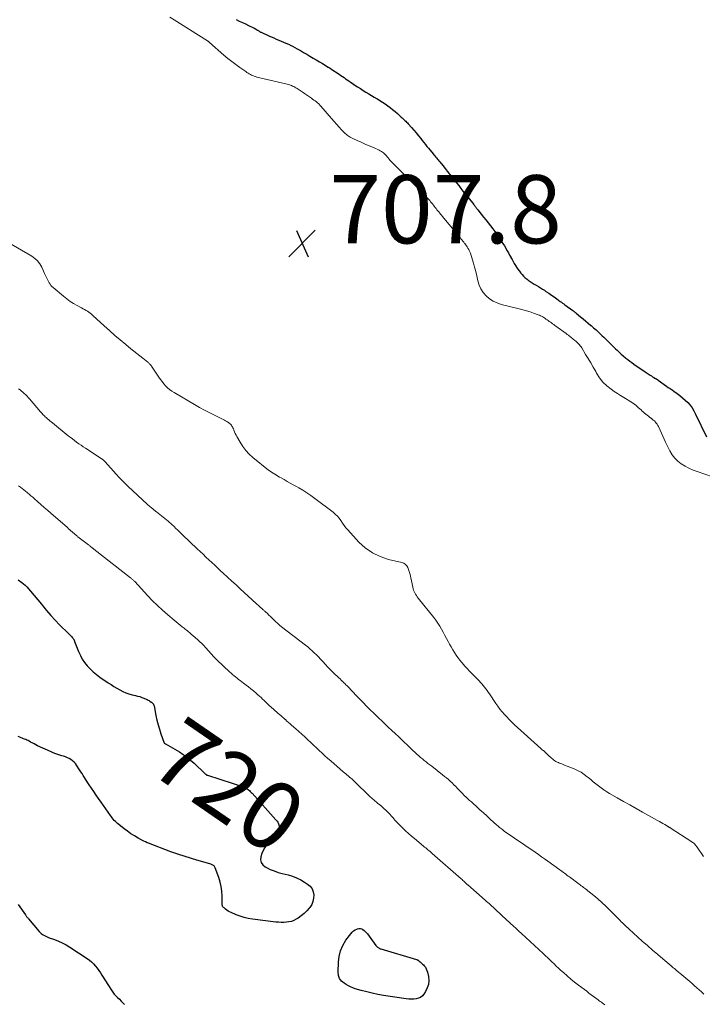
# Model space of a CAD drawing. Units: feet. Extents: x 2005000 to 2010033, y 550000 to 555000.
# Drawn here: x 2005866 to 2006066, y 552145 to 552433 of the extents above; entities that cross this region are included whole.
import ezdxf
from ezdxf.enums import TextEntityAlignment as Align

# ---------------------------------------------------------------- set-up
doc = ezdxf.new("R2010")
doc.units = ezdxf.units.FT
doc.header["$LTSCALE"] = 100
doc.header["$MEASUREMENT"] = 0
for name, color, linetype, lineweight in [('CONTOUR INDEX', 32, 'Continuous', 25), ('CONTOUR INDEX LABEL', 7, 'Continuous', 15), ('CONTOUR INTERMEDIATE', 40, 'Continuous', 15), ('SPOT ELEVATION', 7, 'Continuous', 15)]:
    doc.layers.add(name, color=color, linetype=linetype, lineweight=lineweight)
doc.styles.add('slant', font='romans.shx', dxfattribs={"oblique": 14.999978})

# ---------------------------------------------------------------- blocks, each defined once
blk = doc.blocks.new('SPOT')
at = {"layer": 'SPOT ELEVATION', "lineweight": 25}
for p, q in [((-3.95, -3.95), (3.86, 3.85)), ((-1.67, 3.81), (1.74, -3.97))]:
    blk.add_line(p, q, dxfattribs=at)

msp = doc.modelspace()

# ---------------------------------------------------------------- linework, layer by layer
at = {"layer": 'CONTOUR INDEX', "flags": 128}
for points, elevation in [([(2005929.61, 552433.32), (2005930.53, 552432.9), (2005931.45, 552432.48), (2005932.36, 552432.05), (2005933.27, 552431.62), (2005934.55, 552431), (2005934.82, 552430.86), (2005935.08, 552430.72), (2005935.33, 552430.57), (2005935.58, 552430.42), (2005935.81, 552430.27), (2005935.94, 552430.18), (2005936.08, 552430.1), (2005936.22, 552430.01), (2005936.36, 552429.92), (2005936.5, 552429.83), (2005936.64, 552429.75), (2005936.79, 552429.68), (2005936.93, 552429.61), (2005939.17, 552428.59), (2005939.91, 552428.26), (2005940.64, 552427.93), (2005941.38, 552427.61), (2005942.13, 552427.3), (2005944.23, 552426.41), (2005944.48, 552426.31), (2005944.72, 552426.2), (2005944.97, 552426.09), (2005945.21, 552425.99), (2005945.45, 552425.87), (2005945.69, 552425.76), (2005945.92, 552425.63), (2005946.16, 552425.51), (2005947.55, 552424.74), (2005948.47, 552424.23), (2005949.39, 552423.7), (2005950.31, 552423.17), (2005951.22, 552422.64), (2005951.25, 552422.62), (2005952.17, 552422.06), (2005953.1, 552421.51), (2005954.02, 552420.95), (2005954.94, 552420.4), (2005956.58, 552419.41), (2005956.68, 552419.35), (2005956.79, 552419.28), (2005956.89, 552419.22), (2005956.99, 552419.16), (2005957.09, 552419.1), (2005957.19, 552419.04), (2005957.29, 552418.97), (2005957.39, 552418.91), (2005959.85, 552417.28), (2005960.32, 552416.96), (2005960.79, 552416.64), (2005961.26, 552416.31), (2005961.72, 552415.98), (2005962.19, 552415.65), (2005962.65, 552415.32), (2005963.12, 552415), (2005963.6, 552414.68), (2005964.43, 552414.13), (2005965.23, 552413.6), (2005966.04, 552413.09), (2005966.85, 552412.58), (2005967.66, 552412.09), (2005968.48, 552411.59), (2005969.31, 552411.1), (2005970.13, 552410.61), (2005970.95, 552410.12), (2005971.03, 552410.08), (2005971.8, 552409.6), (2005972.57, 552409.11), (2005973.32, 552408.6), (2005974.07, 552408.08), (2005974.79, 552407.53), (2005975.51, 552406.97), (2005976.21, 552406.39), (2005976.89, 552405.79), (2005978.06, 552404.72), (2005978.32, 552404.48), (2005978.58, 552404.24), (2005978.84, 552404), (2005979.09, 552403.76), (2005979.35, 552403.51), (2005979.59, 552403.26), (2005979.84, 552403.01), (2005980.08, 552402.75), (2005981.03, 552401.69), (2005981.73, 552400.89), (2005982.43, 552400.09), (2005983.1, 552399.27), (2005983.77, 552398.44), (2005984.2, 552397.88), (2005984.66, 552397.31), (2005985.11, 552396.73), (2005985.57, 552396.16), (2005986.04, 552395.59), (2005987.37, 552393.96), (2005987.62, 552393.66), (2005987.86, 552393.36), (2005988.11, 552393.06), (2005988.36, 552392.77), (2005988.61, 552392.47), (2005988.86, 552392.17), (2005989.1, 552391.87), (2005989.35, 552391.57), (2005990.21, 552390.52), (2005990.88, 552389.69), (2005991.55, 552388.86), (2005992.22, 552388.03), (2005992.88, 552387.19), (2005992.89, 552387.18), (2005993.56, 552386.33), (2005994.23, 552385.48), (2005994.89, 552384.64), (2005995.56, 552383.79), (2005996.14, 552383.05), (2005996.52, 552382.57), (2005996.89, 552382.1), (2005997.27, 552381.62), (2005997.64, 552381.14), (2005999.28, 552379.08), (2005999.43, 552378.89), (2005999.58, 552378.7), (2005999.73, 552378.51), (2005999.88, 552378.33), (2006000.02, 552378.14), (2006000.17, 552377.95), (2006000.32, 552377.76), (2006000.47, 552377.57), (2006001.51, 552376.26), (2006002.18, 552375.41), (2006002.85, 552374.57), (2006003.51, 552373.72), (2006004.18, 552372.88), (2006004.22, 552372.83), (2006004.86, 552372), (2006005.49, 552371.16), (2006006.1, 552370.31), (2006006.71, 552369.45), (2006006.99, 552369.04), (2006007.44, 552368.37), (2006007.87, 552367.7), (2006008.28, 552367.01), (2006008.68, 552366.31), (2006008.76, 552366.16), (2006009.1, 552365.53), (2006009.45, 552364.9), (2006009.79, 552364.27), (2006010.14, 552363.64), (2006010.2, 552363.52), (2006010.52, 552362.95), (2006010.84, 552362.38), (2006011.18, 552361.82), (2006011.52, 552361.26), (2006011.87, 552360.71), (2006012.24, 552360.17), (2006012.62, 552359.64), (2006013.02, 552359.12), (2006013.04, 552359.09), (2006013.48, 552358.57), (2006013.94, 552358.09), (2006014.43, 552357.64), (2006014.96, 552357.22), (2006015.31, 552356.95), (2006015.88, 552356.54), (2006016.46, 552356.15), (2006017.05, 552355.77), (2006017.65, 552355.41), (2006018.26, 552355.06), (2006018.86, 552354.69), (2006019.45, 552354.32), (2006020.04, 552353.94), (2006020.49, 552353.64), (2006021.3, 552353.1), (2006022.11, 552352.55), (2006022.91, 552351.99), (2006023.7, 552351.42), (2006024.69, 552350.7), (2006025.03, 552350.45), (2006025.37, 552350.2), (2006025.72, 552349.95), (2006026.06, 552349.7), (2006028.38, 552348.02), (2006028.5, 552347.93), (2006028.62, 552347.84), (2006028.74, 552347.75), (2006028.86, 552347.65), (2006028.98, 552347.56), (2006029.1, 552347.47), (2006029.22, 552347.37), (2006029.34, 552347.27), (2006030.62, 552346.19), (2006031.38, 552345.55), (2006032.14, 552344.91), (2006032.9, 552344.27), (2006033.65, 552343.63), (2006033.7, 552343.59), (2006034.43, 552342.96), (2006035.16, 552342.33), (2006035.87, 552341.68), (2006036.58, 552341.03), (2006036.99, 552340.64), (2006037.48, 552340.17), (2006037.97, 552339.7), (2006038.46, 552339.21), (2006038.93, 552338.72), (2006039.41, 552338.23), (2006039.89, 552337.75), (2006040.38, 552337.27), (2006040.87, 552336.79), (2006041.33, 552336.35), (2006041.93, 552335.79), (2006042.53, 552335.25), (2006043.15, 552334.71), (2006043.78, 552334.19), (2006043.92, 552334.08), (2006044.49, 552333.63), (2006045.07, 552333.18), (2006045.65, 552332.75), (2006046.23, 552332.31), (2006046.69, 552331.98), (2006047.41, 552331.47), (2006048.12, 552330.97), (2006048.85, 552330.48), (2006049.58, 552330), (2006050.71, 552329.27), (2006051.06, 552329.05), (2006051.41, 552328.83), (2006051.77, 552328.62), (2006052.12, 552328.41), (2006052.65, 552328.1), (2006052.74, 552328.04), (2006052.83, 552327.99), (2006052.92, 552327.93), (2006053.01, 552327.87), (2006053.1, 552327.82), (2006053.19, 552327.76), (2006053.28, 552327.7), (2006053.37, 552327.63), (2006055.83, 552325.87), (2006056.37, 552325.49), (2006056.91, 552325.11), (2006057.45, 552324.73), (2006057.99, 552324.36), (2006058.94, 552323.7), (2006059.77, 552323.09), (2006060.57, 552322.44), (2006061.34, 552321.75), (2006062.07, 552321.03), (2006062.75, 552320.25), (2006063.37, 552319.44), (2006063.9, 552318.57), (2006064.39, 552317.67), (2006067.53, 552310.96)], 700), ([(2005865.72, 552269.07), (2005866.76, 552268.31), (2005867.72, 552267.44), (2005868.18, 552266.95), (2005869.31, 552265.72), (2005870.4, 552264.48), (2005871.46, 552263.2), (2005872.5, 552261.9), (2005872.79, 552261.53), (2005873.98, 552260.05), (2005875.21, 552258.61), (2005876.5, 552257.22), (2005877.83, 552255.87), (2005880.42, 552253.35), (2005880.66, 552253.11), (2005880.9, 552252.86), (2005881.14, 552252.6), (2005881.37, 552252.34), (2005881.61, 552252.06), (2005881.71, 552251.94), (2005881.81, 552251.81), (2005881.89, 552251.68), (2005881.98, 552251.54), (2005882.05, 552251.41), (2005882.12, 552251.26), (2005882.18, 552251.12), (2005882.24, 552250.98), (2005883.4, 552247.99), (2005883.91, 552246.87), (2005884.49, 552245.79), (2005885.17, 552244.78), (2005885.93, 552243.81), (2005886.78, 552242.91), (2005887.67, 552242.06), (2005888.62, 552241.29), (2005889.62, 552240.56), (2005892.09, 552238.89), (2005892.92, 552238.35), (2005893.75, 552237.81), (2005894.6, 552237.29), (2005895.45, 552236.77), (2005896.33, 552236.31), (2005897.22, 552235.91), (2005898.15, 552235.6), (2005899.11, 552235.34), (2005900.06, 552235.14), (2005900.7, 552234.98), (2005901.33, 552234.8), (2005901.96, 552234.59), (2005902.57, 552234.35), (2005903.18, 552234.1), (2005903.48, 552233.96), (2005903.78, 552233.81), (2005904.06, 552233.64), (2005904.34, 552233.46), (2005904.69, 552233.21), (2005904.78, 552233.14), (2005904.87, 552233.07), (2005904.96, 552233), (2005905.04, 552232.93), (2005905.12, 552232.85), (2005905.2, 552232.76), (2005905.27, 552232.67), (2005905.33, 552232.58), (2005905.34, 552232.56), (2005905.4, 552232.45), (2005905.45, 552232.34), (2005905.49, 552232.22), (2005905.52, 552232.1), (2005906.08, 552229.31), (2005906.38, 552227.94), (2005906.72, 552226.58), (2005907.11, 552225.24), (2005907.55, 552223.91), (2005908.41, 552221.41), (2005908.44, 552221.34), (2005908.48, 552221.27), (2005908.53, 552221.2), (2005908.59, 552221.15), (2005908.66, 552221.09), (2005908.72, 552221.04), (2005908.79, 552221), (2005908.86, 552220.95), (2005912.95, 552218.57), (2005914.1, 552217.84), (2005915.2, 552217.07), (2005916.25, 552216.21), (2005917.26, 552215.31), (2005920.43, 552212.25), (2005920.51, 552212.17), (2005920.59, 552212.1), (2005920.68, 552212.04), (2005920.77, 552211.97), (2005920.86, 552211.92), (2005920.95, 552211.86), (2005921.05, 552211.82), (2005921.16, 552211.78), (2005932.07, 552208.21), (2005932.17, 552208.18), (2005932.26, 552208.14), (2005932.36, 552208.1), (2005932.45, 552208.05), (2005932.54, 552208), (2005932.62, 552207.95), (2005932.71, 552207.89), (2005932.79, 552207.82), (2005933.21, 552207.48), (2005933.49, 552207.24), (2005933.77, 552206.99), (2005934.03, 552206.73), (2005934.29, 552206.46), (2005941.28, 552198.7), (2005941.47, 552198.48), (2005941.64, 552198.25), (2005941.79, 552198.01), (2005941.92, 552197.76), (2005942.04, 552197.5), (2005942.13, 552197.24), (2005942.2, 552196.96), (2005942.25, 552196.68), (2005942.27, 552196.42), (2005942.27, 552196.02), (2005942.2, 552195.64), (2005942.04, 552195.29), (2005941.82, 552194.96), (2005938.65, 552191.32), (2005938.05, 552190.53), (2005937.53, 552189.69), (2005937.13, 552188.79), (2005936.81, 552187.85), (2005936.77, 552186.97), (2005936.94, 552186.17), (2005937.41, 552185.51), (2005938.08, 552184.94), (2005938.5, 552184.71), (2005939.62, 552184.16), (2005940.77, 552183.68), (2005941.94, 552183.27), (2005943.14, 552182.93), (2005944.87, 552182.51), (2005946.13, 552182.13), (2005947.36, 552181.67), (2005948.54, 552181.09), (2005949.68, 552180.43), (2005950.58, 552179.84), (2005951.3, 552179.2), (2005951.87, 552178.47), (2005952.22, 552177.61), (2005952.4, 552176.66), (2005952.34, 552175.67), (2005952.15, 552174.72), (2005951.76, 552173.84), (2005951.23, 552173), (2005951.06, 552172.8), (2005950.33, 552171.97), (2005949.54, 552171.2), (2005948.68, 552170.52), (2005947.76, 552169.89), (2005947.17, 552169.53), (2005946.49, 552169.18), (2005945.8, 552168.91), (2005945.07, 552168.74), (2005944.33, 552168.63), (2005943.56, 552168.61), (2005942.8, 552168.61), (2005942.04, 552168.65), (2005941.27, 552168.72), (2005934.4, 552169.54), (2005933.16, 552169.74), (2005931.94, 552170.02), (2005930.75, 552170.41), (2005929.57, 552170.86), (2005928.11, 552171.51), (2005927.69, 552171.71), (2005927.28, 552171.94), (2005926.9, 552172.19), (2005926.52, 552172.47), (2005926.06, 552172.84), (2005925.93, 552172.95), (2005925.82, 552173.08), (2005925.72, 552173.21), (2005925.63, 552173.36), (2005925.56, 552173.52), (2005925.5, 552173.67), (2005925.47, 552173.84), (2005925.46, 552174.01), (2005925.47, 552176.41), (2005925.4, 552177.77), (2005925.24, 552179.12), (2005924.93, 552180.44), (2005924.54, 552181.74), (2005923.48, 552184.65), (2005923.39, 552184.84), (2005923.27, 552185.02), (2005923.13, 552185.17), (2005922.96, 552185.31), (2005922.78, 552185.43), (2005922.58, 552185.53), (2005922.38, 552185.61), (2005922.18, 552185.68), (2005917.76, 552186.96), (2005916.83, 552187.24), (2005915.91, 552187.51), (2005914.98, 552187.79), (2005914.06, 552188.08), (2005913.14, 552188.38), (2005912.23, 552188.68), (2005911.32, 552189.01), (2005910.42, 552189.34), (2005903.94, 552191.79), (2005903.47, 552191.98), (2005903.01, 552192.18), (2005902.55, 552192.4), (2005902.11, 552192.64), (2005900.85, 552193.34), (2005899.79, 552193.96), (2005898.76, 552194.61), (2005897.75, 552195.31), (2005896.77, 552196.04), (2005895.18, 552197.3), (2005894.84, 552197.59), (2005894.5, 552197.89), (2005894.18, 552198.2), (2005893.87, 552198.53), (2005893.58, 552198.88), (2005893.29, 552199.23), (2005893.01, 552199.58), (2005892.75, 552199.95), (2005889.99, 552203.9), (2005889.28, 552204.92), (2005888.58, 552205.93), (2005887.87, 552206.95), (2005887.17, 552207.97), (2005886.52, 552208.94), (2005886.15, 552209.48), (2005885.79, 552210.02), (2005885.44, 552210.57), (2005885.09, 552211.12), (2005884.75, 552211.68), (2005884.4, 552212.23), (2005884.05, 552212.78), (2005883.7, 552213.33), (2005882.81, 552214.71), (2005882.46, 552215.18), (2005882.07, 552215.61), (2005881.63, 552215.99), (2005881.15, 552216.34), (2005880.64, 552216.63), (2005880.11, 552216.89), (2005879.57, 552217.11), (2005879, 552217.3), (2005878.44, 552217.47), (2005877.59, 552217.74), (2005876.75, 552218.03), (2005875.93, 552218.36), (2005875.11, 552218.71), (2005871.39, 552220.42), (2005870.85, 552220.68), (2005870.32, 552220.94), (2005869.8, 552221.22), (2005869.28, 552221.5), (2005868.9, 552221.72), (2005868.57, 552221.9), (2005868.24, 552222.06), (2005867.9, 552222.2), (2005867.55, 552222.33), (2005867.21, 552222.46), (2005866.86, 552222.59), (2005866.52, 552222.74), (2005866.19, 552222.89), (2005865.68, 552223.13)], 720), ([(2005865.69, 552173.81), (2005867.8, 552170.81), (2005867.91, 552170.67), (2005868.01, 552170.52), (2005868.13, 552170.37), (2005868.24, 552170.23), (2005868.36, 552170.09), (2005868.47, 552169.95), (2005868.59, 552169.81), (2005868.71, 552169.67), (2005871.82, 552165.98), (2005872.13, 552165.65), (2005872.45, 552165.35), (2005872.81, 552165.09), (2005873.18, 552164.85), (2005873.58, 552164.64), (2005873.98, 552164.44), (2005874.4, 552164.27), (2005874.81, 552164.1), (2005876.32, 552163.55), (2005877.48, 552163.09), (2005878.61, 552162.57), (2005879.71, 552161.98), (2005880.78, 552161.34), (2005885.91, 552158.03), (2005886.58, 552157.55), (2005887.21, 552157.02), (2005887.79, 552156.44), (2005888.33, 552155.81), (2005888.83, 552155.15), (2005889.32, 552154.47), (2005889.79, 552153.79), (2005890.25, 552153.09), (2005893, 552148.77), (2005893.41, 552148.18), (2005893.84, 552147.61), (2005894.32, 552147.07), (2005894.83, 552146.56), (2005895.35, 552146.06), (2005895.87, 552145.55), (2005896.37, 552145.03), (2005896.87, 552144.5)], 720), ([(2005971.64, 552160.99), (2005971.86, 552160.9), (2005972.09, 552160.82), (2005982.5, 552157.75), (2005982.61, 552157.71), (2005982.72, 552157.67), (2005982.83, 552157.62), (2005982.93, 552157.56), (2005983.03, 552157.5), (2005983.13, 552157.43), (2005983.23, 552157.36), (2005983.32, 552157.28), (2005983.61, 552157.01), (2005983.84, 552156.79), (2005984.07, 552156.57), (2005984.3, 552156.35), (2005984.52, 552156.12), (2005984.8, 552155.83), (2005985.12, 552155.43), (2005985.39, 552155.01), (2005985.58, 552154.55), (2005985.72, 552154.06), (2005985.99, 552152.7), (2005986.08, 552151.55), (2005986, 552150.44), (2005985.67, 552149.38), (2005985.17, 552148.34), (2005984.68, 552147.57), (2005984.23, 552147.04), (2005983.71, 552146.61), (2005983.1, 552146.34), (2005982.42, 552146.16), (2005981.69, 552146.1), (2005980.96, 552146.09), (2005980.23, 552146.13), (2005979.5, 552146.21), (2005972.8, 552147.2), (2005971.16, 552147.48), (2005969.53, 552147.81), (2005967.92, 552148.2), (2005966.32, 552148.64), (2005964.52, 552149.17), (2005963.83, 552149.4), (2005963.16, 552149.67), (2005962.52, 552149.99), (2005961.89, 552150.35), (2005961.27, 552150.74), (2005960.52, 552151.41), (2005959.94, 552152.17), (2005959.63, 552153.08), (2005959.5, 552154.08), (2005959.59, 552156.9), (2005959.8, 552158.63), (2005960.21, 552160.29), (2005960.92, 552161.85), (2005961.82, 552163.35), (2005963.25, 552165.29), (2005963.62, 552165.72), (2005964.03, 552166.09), (2005964.5, 552166.39), (2005965, 552166.64), (2005965.22, 552166.73), (2005965.64, 552166.82), (2005966.05, 552166.83), (2005966.44, 552166.72), (2005966.81, 552166.52), (2005967.17, 552166.24), (2005967.5, 552165.93), (2005967.81, 552165.59), (2005968.09, 552165.24), (2005970.55, 552161.87), (2005970.7, 552161.69), (2005970.86, 552161.52), (2005971.04, 552161.36), (2005971.23, 552161.22), (2005971.43, 552161.1), (2005971.64, 552160.99)], 720)]:
    msp.add_lwpolyline(points, dxfattribs=dict(at, elevation=elevation))
at = {"layer": 'CONTOUR INTERMEDIATE', "flags": 128}
for points, elevation in [([(2005910.17, 552434.04), (2005911.39, 552433.28), (2005921.25, 552427.05), (2005921.33, 552427), (2005921.4, 552426.95), (2005921.48, 552426.89), (2005921.55, 552426.84), (2005921.62, 552426.78), (2005921.69, 552426.72), (2005921.76, 552426.66), (2005921.83, 552426.6), (2005926.04, 552422.9), (2005927.16, 552421.94), (2005928.3, 552421.02), (2005929.47, 552420.13), (2005930.66, 552419.28), (2005932.41, 552418.06), (2005932.75, 552417.84), (2005933.09, 552417.62), (2005933.44, 552417.42), (2005933.8, 552417.23), (2005934.16, 552417.05), (2005934.53, 552416.89), (2005934.91, 552416.74), (2005935.29, 552416.61), (2005935.31, 552416.6), (2005935.71, 552416.47), (2005936.11, 552416.36), (2005936.51, 552416.25), (2005936.92, 552416.15), (2005944.54, 552414.37), (2005944.88, 552414.29), (2005945.21, 552414.19), (2005945.54, 552414.07), (2005945.86, 552413.95), (2005946.18, 552413.81), (2005946.49, 552413.66), (2005946.8, 552413.5), (2005947.1, 552413.32), (2005947.14, 552413.3), (2005947.46, 552413.11), (2005947.77, 552412.92), (2005948.08, 552412.72), (2005948.39, 552412.52), (2005948.7, 552412.32), (2005949.01, 552412.12), (2005949.31, 552411.91), (2005949.61, 552411.7), (2005951.68, 552410.26), (2005952.05, 552410), (2005952.42, 552409.73), (2005952.78, 552409.46), (2005953.14, 552409.18), (2005953.49, 552408.89), (2005953.83, 552408.59), (2005954.15, 552408.27), (2005954.45, 552407.93), (2005957.58, 552404.34), (2005958.32, 552403.49), (2005959.06, 552402.65), (2005959.8, 552401.8), (2005960.54, 552400.96), (2005961.32, 552400.17), (2005962.16, 552399.46), (2005963.08, 552398.87), (2005964.06, 552398.34), (2005965.06, 552397.89), (2005966.25, 552397.35), (2005967.45, 552396.81), (2005968.65, 552396.29), (2005969.86, 552395.77), (2005971.54, 552395.05), (2005971.9, 552394.88), (2005972.24, 552394.68), (2005972.56, 552394.46), (2005972.87, 552394.22), (2005973.16, 552393.95), (2005973.44, 552393.67), (2005973.7, 552393.38), (2005973.95, 552393.08), (2005974.21, 552392.75), (2005974.47, 552392.44), (2005974.73, 552392.13), (2005975, 552391.83), (2005975.02, 552391.81), (2005975.3, 552391.5), (2005975.58, 552391.19), (2005975.87, 552390.89), (2005976.17, 552390.59), (2005984.73, 552382.07), (2005985.01, 552381.77), (2005985.3, 552381.48), (2005985.58, 552381.18), (2005985.85, 552380.87), (2005986.12, 552380.56), (2005986.39, 552380.25), (2005986.65, 552379.93), (2005986.9, 552379.61), (2005986.92, 552379.59), (2005987.18, 552379.26), (2005987.45, 552378.92), (2005987.71, 552378.59), (2005987.97, 552378.26), (2005988.23, 552377.92), (2005988.5, 552377.59), (2005988.76, 552377.26), (2005989.03, 552376.93), (2005989.31, 552376.59), (2005989.58, 552376.26), (2005989.85, 552375.93), (2005990.12, 552375.6), (2005994.45, 552370.38), (2005994.73, 552370.05), (2005995, 552369.72), (2005995.27, 552369.38), (2005995.55, 552369.05), (2005995.82, 552368.71), (2005996.09, 552368.37), (2005996.36, 552368.03), (2005996.63, 552367.69), (2005996.65, 552367.66), (2005996.9, 552367.33), (2005997.15, 552366.99), (2005997.38, 552366.65), (2005997.61, 552366.3), (2005997.82, 552365.94), (2005998, 552365.57), (2005998.16, 552365.19), (2005998.31, 552364.8), (2005998.83, 552363.15), (2005999.2, 552361.93), (2005999.55, 552360.7), (2005999.87, 552359.46), (2006000.16, 552358.21), (2006000.49, 552356.73), (2006000.88, 552355.5), (2006001.39, 552354.34), (2006002.1, 552353.3), (2006002.93, 552352.32), (2006003.92, 552351.49), (2006004.98, 552350.78), (2006006.13, 552350.25), (2006007.35, 552349.83), (2006012.65, 552348.5), (2006013.71, 552348.22), (2006014.76, 552347.92), (2006015.8, 552347.59), (2006016.84, 552347.25), (2006018.2, 552346.78), (2006018.54, 552346.65), (2006018.89, 552346.5), (2006019.22, 552346.33), (2006019.55, 552346.14), (2006019.86, 552345.94), (2006020.18, 552345.74), (2006020.49, 552345.53), (2006020.8, 552345.31), (2006020.83, 552345.29), (2006021.15, 552345.05), (2006021.47, 552344.82), (2006021.79, 552344.59), (2006022.11, 552344.36), (2006022.43, 552344.12), (2006022.76, 552343.89), (2006023.08, 552343.66), (2006023.4, 552343.43), (2006026.42, 552341.24), (2006026.74, 552341.01), (2006027.06, 552340.77), (2006027.37, 552340.53), (2006027.68, 552340.29), (2006027.99, 552340.04), (2006028.3, 552339.79), (2006028.6, 552339.54), (2006028.9, 552339.28), (2006028.94, 552339.25), (2006029.23, 552339), (2006029.51, 552338.75), (2006029.79, 552338.49), (2006030.06, 552338.22), (2006030.31, 552337.94), (2006030.55, 552337.65), (2006030.78, 552337.35), (2006030.98, 552337.03), (2006032.12, 552335.17), (2006032.88, 552333.91), (2006033.63, 552332.65), (2006034.36, 552331.37), (2006035.07, 552330.09), (2006035.31, 552329.65), (2006036.19, 552328.28), (2006037.19, 552327.02), (2006038.35, 552325.91), (2006039.63, 552324.91), (2006040.51, 552324.31), (2006041.44, 552323.69), (2006042.38, 552323.09), (2006043.33, 552322.51), (2006044.29, 552321.94), (2006044.55, 552321.78), (2006045.37, 552321.27), (2006046.16, 552320.73), (2006046.92, 552320.14), (2006047.65, 552319.52), (2006048.38, 552318.86), (2006048.73, 552318.54), (2006049.08, 552318.23), (2006049.43, 552317.91), (2006049.79, 552317.6), (2006049.81, 552317.58), (2006050.16, 552317.29), (2006050.51, 552317), (2006050.88, 552316.72), (2006051.25, 552316.46), (2006051.32, 552316.41), (2006051.65, 552316.16), (2006051.97, 552315.9), (2006052.28, 552315.63), (2006052.58, 552315.33), (2006052.85, 552315.02), (2006053.1, 552314.69), (2006053.31, 552314.34), (2006053.49, 552313.97), (2006053.94, 552312.95), (2006054.34, 552312.05), (2006054.74, 552311.17), (2006055.16, 552310.28), (2006055.59, 552309.41), (2006056.86, 552306.84), (2006057.51, 552305.74), (2006058.27, 552304.73), (2006059.17, 552303.85), (2006060.18, 552303.06), (2006061.29, 552302.39), (2006062.43, 552301.78), (2006063.61, 552301.25), (2006064.82, 552300.78), (2006069.28, 552299.25)], 704), ([(2005862.49, 552368.11), (2005869.66, 552363.97), (2005870.57, 552363.32), (2005871.37, 552362.59), (2005872.02, 552361.71), (2005872.57, 552360.75), (2005873.38, 552358.92), (2005873.66, 552358.31), (2005873.96, 552357.71), (2005874.26, 552357.11), (2005874.58, 552356.51), (2005874.78, 552356.13), (2005875.02, 552355.75), (2005875.29, 552355.39), (2005875.59, 552355.06), (2005875.92, 552354.75), (2005878.97, 552352.18), (2005879.93, 552351.42), (2005880.91, 552350.71), (2005881.94, 552350.06), (2005883, 552349.46), (2005884.28, 552348.77), (2005884.72, 552348.54), (2005885.15, 552348.29), (2005885.57, 552348.04), (2005886, 552347.78), (2005886.41, 552347.51), (2005886.81, 552347.22), (2005887.19, 552346.91), (2005887.56, 552346.58), (2005890.91, 552343.52), (2005892.46, 552342.12), (2005894.03, 552340.74), (2005895.63, 552339.39), (2005897.23, 552338.05), (2005898.73, 552336.83), (2005899.6, 552336.12), (2005900.48, 552335.41), (2005901.37, 552334.71), (2005902.25, 552334.01), (2005903.73, 552332.85), (2005903.87, 552332.73), (2005904.02, 552332.6), (2005904.16, 552332.47), (2005904.29, 552332.33), (2005904.42, 552332.19), (2005904.55, 552332.04), (2005904.66, 552331.89), (2005904.77, 552331.74), (2005906.94, 552328.46), (2005907.4, 552327.81), (2005907.88, 552327.16), (2005908.39, 552326.54), (2005908.92, 552325.93), (2005909.49, 552325.37), (2005910.09, 552324.84), (2005910.73, 552324.37), (2005911.4, 552323.94), (2005917.37, 552320.47), (2005918.86, 552319.62), (2005920.37, 552318.8), (2005921.9, 552318), (2005923.43, 552317.23), (2005925.81, 552316.07), (2005926.17, 552315.89), (2005926.52, 552315.7), (2005926.86, 552315.5), (2005927.2, 552315.3), (2005927.36, 552315.19), (2005927.6, 552315.02), (2005927.83, 552314.83), (2005928.03, 552314.61), (2005928.22, 552314.38), (2005928.39, 552314.13), (2005928.54, 552313.87), (2005928.67, 552313.61), (2005928.79, 552313.33), (2005928.95, 552312.93), (2005929.15, 552312.45), (2005929.36, 552311.97), (2005929.59, 552311.51), (2005929.83, 552311.05), (2005930.76, 552309.38), (2005931.55, 552308.15), (2005932.42, 552306.99), (2005933.42, 552305.94), (2005934.5, 552304.96), (2005939.14, 552301.25), (2005939.57, 552300.91), (2005940.01, 552300.6), (2005940.47, 552300.3), (2005940.93, 552300.01), (2005941.4, 552299.73), (2005941.87, 552299.46), (2005942.35, 552299.19), (2005942.82, 552298.92), (2005943.67, 552298.44), (2005944.58, 552297.93), (2005945.48, 552297.43), (2005946.38, 552296.92), (2005947.28, 552296.42), (2005947.96, 552296.04), (2005949.18, 552295.32), (2005950.38, 552294.57), (2005951.55, 552293.77), (2005952.7, 552292.94), (2005958.05, 552288.89), (2005958.7, 552288.34), (2005959.29, 552287.75), (2005959.82, 552287.1), (2005960.3, 552286.4), (2005960.76, 552285.69), (2005961.25, 552284.99), (2005961.78, 552284.33), (2005962.34, 552283.69), (2005965.59, 552280.14), (2005967.5, 552278.4), (2005969.57, 552276.93), (2005971.88, 552275.85), (2005974.33, 552275.04), (2005978.25, 552274.13), (2005978.8, 552273.9), (2005979.28, 552273.59), (2005979.64, 552273.15), (2005979.92, 552272.62), (2005980.32, 552271.46), (2005980.61, 552270.57), (2005980.87, 552269.67), (2005981.08, 552268.76), (2005981.27, 552267.84), (2005981.44, 552266.89), (2005981.54, 552266.45), (2005981.67, 552266.02), (2005981.83, 552265.61), (2005982.02, 552265.2), (2005982.24, 552264.8), (2005982.48, 552264.42), (2005982.74, 552264.05), (2005983.01, 552263.69), (2005987.55, 552258.05), (2005988.18, 552257.22), (2005988.78, 552256.37), (2005989.34, 552255.5), (2005989.86, 552254.6), (2005990.36, 552253.68), (2005990.85, 552252.77), (2005991.34, 552251.85), (2005991.83, 552250.93), (2005992.23, 552250.17), (2005992.68, 552249.36), (2005993.13, 552248.56), (2005993.62, 552247.78), (2005994.11, 552247), (2005994.64, 552246.25), (2005995.19, 552245.52), (2005995.77, 552244.81), (2005996.37, 552244.11), (2005996.61, 552243.86), (2005997.35, 552243.05), (2005998.1, 552242.26), (2005998.86, 552241.47), (2005999.63, 552240.69), (2006000.89, 552239.42), (2006001.31, 552238.98), (2006001.72, 552238.52), (2006002.1, 552238.05), (2006002.48, 552237.57), (2006002.84, 552237.08), (2006003.19, 552236.58), (2006003.54, 552236.08), (2006003.89, 552235.58), (2006005.78, 552232.81), (2006006.37, 552231.98), (2006006.98, 552231.16), (2006007.62, 552230.37), (2006008.28, 552229.59), (2006008.97, 552228.84), (2006009.67, 552228.1), (2006010.4, 552227.38), (2006011.14, 552226.68), (2006018.99, 552219.57), (2006019.11, 552219.46), (2006019.24, 552219.35), (2006019.37, 552219.25), (2006019.51, 552219.15), (2006019.67, 552219.04), (2006019.73, 552219), (2006019.78, 552218.96), (2006019.83, 552218.92), (2006019.89, 552218.87), (2006019.94, 552218.83), (2006019.99, 552218.79), (2006020.05, 552218.74), (2006020.09, 552218.7), (2006021.47, 552217.34), (2006021.77, 552217.06), (2006022.08, 552216.78), (2006022.39, 552216.52), (2006022.71, 552216.26), (2006023.05, 552216.02), (2006023.39, 552215.8), (2006023.76, 552215.62), (2006024.13, 552215.45), (2006024.23, 552215.41), (2006024.66, 552215.24), (2006025.1, 552215.07), (2006025.53, 552214.9), (2006025.96, 552214.73), (2006028.71, 552213.64), (2006029.75, 552213.17), (2006030.76, 552212.64), (2006031.7, 552212.01), (2006032.6, 552211.31), (2006032.86, 552211.1), (2006033.61, 552210.46), (2006034.37, 552209.84), (2006035.13, 552209.22), (2006035.9, 552208.61), (2006036.69, 552208.02), (2006037.49, 552207.45), (2006038.31, 552206.92), (2006039.15, 552206.41), (2006041.39, 552205.13), (2006043.24, 552204.08), (2006045.09, 552203.04), (2006046.95, 552202), (2006048.8, 552200.96), (2006053.22, 552198.52), (2006053.74, 552198.22), (2006054.27, 552197.92), (2006054.79, 552197.62), (2006055.31, 552197.31), (2006056.17, 552196.79), (2006056.26, 552196.73), (2006056.35, 552196.68), (2006056.44, 552196.63), (2006056.52, 552196.57), (2006056.61, 552196.52), (2006056.7, 552196.46), (2006056.79, 552196.4), (2006056.87, 552196.35), (2006063.27, 552192.22), (2006063.5, 552192.06), (2006063.72, 552191.89), (2006063.93, 552191.7), (2006064.13, 552191.5), (2006064.31, 552191.29), (2006064.49, 552191.07), (2006064.67, 552190.85), (2006064.83, 552190.62), (2006066.71, 552187.96)], 708), ([(2005865.8, 552325.08), (2005866.22, 552324.74), (2005866.65, 552324.4), (2005867.07, 552324.05), (2005867.48, 552323.7), (2005867.89, 552323.33), (2005868.28, 552322.95), (2005868.65, 552322.56), (2005869.01, 552322.15), (2005872.25, 552318.32), (2005872.33, 552318.23), (2005872.4, 552318.14), (2005872.47, 552318.05), (2005872.54, 552317.97), (2005872.62, 552317.88), (2005872.69, 552317.79), (2005872.77, 552317.71), (2005872.85, 552317.63), (2005873.14, 552317.33), (2005873.37, 552317.1), (2005873.61, 552316.87), (2005873.84, 552316.65), (2005874.09, 552316.44), (2005874.3, 552316.25), (2005874.65, 552315.95), (2005875, 552315.65), (2005875.36, 552315.35), (2005875.72, 552315.06), (2005880.36, 552311.32), (2005880.97, 552310.84), (2005881.58, 552310.36), (2005882.21, 552309.88), (2005882.83, 552309.42), (2005883.47, 552308.96), (2005884.11, 552308.52), (2005884.75, 552308.08), (2005885.4, 552307.64), (2005890.03, 552304.6), (2005890.17, 552304.51), (2005890.31, 552304.41), (2005890.44, 552304.31), (2005890.58, 552304.21), (2005890.71, 552304.11), (2005890.78, 552304.06), (2005890.85, 552304), (2005890.91, 552303.94), (2005890.97, 552303.88), (2005891.03, 552303.81), (2005891.09, 552303.75), (2005891.14, 552303.68), (2005891.2, 552303.62), (2005894.39, 552300.02), (2005895.25, 552299.08), (2005896.13, 552298.15), (2005897.03, 552297.26), (2005897.96, 552296.38), (2005903.52, 552291.24), (2005903.8, 552290.99), (2005904.08, 552290.74), (2005904.36, 552290.5), (2005904.65, 552290.26), (2005904.88, 552290.06), (2005905.06, 552289.92), (2005905.23, 552289.78), (2005905.4, 552289.64), (2005905.58, 552289.51), (2005905.75, 552289.37), (2005905.93, 552289.23), (2005906.1, 552289.09), (2005906.28, 552288.96), (2005909.64, 552286.28), (2005909.87, 552286.09), (2005910.1, 552285.9), (2005910.33, 552285.7), (2005910.55, 552285.5), (2005910.76, 552285.3), (2005910.98, 552285.09), (2005911.19, 552284.89), (2005911.4, 552284.68), (2005911.93, 552284.15), (2005912.41, 552283.67), (2005912.89, 552283.2), (2005913.37, 552282.73), (2005913.86, 552282.27), (2005918.19, 552278.16), (2005919.04, 552277.35), (2005919.9, 552276.54), (2005920.76, 552275.73), (2005921.62, 552274.93), (2005922.48, 552274.13), (2005923.34, 552273.32), (2005924.2, 552272.52), (2005925.06, 552271.72), (2005925.83, 552271.01), (2005927.07, 552269.85), (2005928.32, 552268.7), (2005929.57, 552267.54), (2005930.82, 552266.39), (2005935.46, 552262.11), (2005935.74, 552261.85), (2005936.03, 552261.59), (2005936.32, 552261.33), (2005936.61, 552261.08), (2005936.87, 552260.86), (2005937.03, 552260.71), (2005937.2, 552260.57), (2005937.37, 552260.42), (2005937.53, 552260.28), (2005937.7, 552260.13), (2005937.86, 552259.98), (2005938.02, 552259.83), (2005938.18, 552259.68), (2005938.77, 552259.14), (2005939.22, 552258.71), (2005939.67, 552258.29), (2005940.12, 552257.86), (2005940.57, 552257.43), (2005942.39, 552255.7), (2005942.45, 552255.64), (2005942.51, 552255.58), (2005942.57, 552255.53), (2005942.64, 552255.47), (2005942.7, 552255.42), (2005942.77, 552255.37), (2005942.84, 552255.31), (2005942.9, 552255.26), (2005949.93, 552249.94), (2005950.61, 552249.4), (2005951.27, 552248.85), (2005951.91, 552248.27), (2005952.54, 552247.67), (2005953.14, 552247.06), (2005953.75, 552246.44), (2005954.34, 552245.81), (2005954.92, 552245.17), (2005955.88, 552244.11), (2005956.34, 552243.61), (2005956.82, 552243.11), (2005957.3, 552242.62), (2005957.79, 552242.15), (2005958.15, 552241.81), (2005958.47, 552241.51), (2005958.79, 552241.2), (2005959.11, 552240.9), (2005959.44, 552240.6), (2005959.76, 552240.29), (2005960.08, 552239.99), (2005960.4, 552239.68), (2005960.72, 552239.38), (2005960.79, 552239.31), (2005961.13, 552238.97), (2005961.48, 552238.63), (2005961.82, 552238.28), (2005962.16, 552237.94), (2005963.91, 552236.12), (2005964.19, 552235.83), (2005964.47, 552235.54), (2005964.75, 552235.25), (2005965.03, 552234.96), (2005965.3, 552234.66), (2005965.58, 552234.37), (2005965.86, 552234.08), (2005966.15, 552233.79), (2005968.56, 552231.35), (2005969.16, 552230.75), (2005969.76, 552230.15), (2005970.37, 552229.56), (2005970.98, 552228.98), (2005971.59, 552228.39), (2005972.2, 552227.81), (2005972.82, 552227.23), (2005973.43, 552226.65), (2005974.24, 552225.89), (2005975.26, 552224.92), (2005976.27, 552223.96), (2005977.29, 552222.99), (2005978.3, 552222.02), (2005980.34, 552220.07), (2005980.88, 552219.55), (2005981.44, 552219.03), (2005981.99, 552218.51), (2005982.55, 552218), (2005982.63, 552217.93), (2005983.15, 552217.46), (2005983.68, 552217), (2005984.22, 552216.55), (2005984.76, 552216.11), (2005985.31, 552215.67), (2005985.86, 552215.23), (2005986.41, 552214.8), (2005986.97, 552214.37), (2005990.17, 552211.89), (2005990.75, 552211.43), (2005991.32, 552210.96), (2005991.87, 552210.48), (2005992.42, 552209.98), (2005992.95, 552209.48), (2005993.48, 552208.96), (2005994, 552208.44), (2005994.51, 552207.9), (2005995, 552207.39), (2005995.5, 552206.87), (2005996, 552206.36), (2005996.51, 552205.86), (2005997.03, 552205.36), (2005997.55, 552204.88), (2005998.07, 552204.39), (2005998.6, 552203.91), (2005999.13, 552203.43), (2006000.1, 552202.57), (2006001.11, 552201.66), (2006002.12, 552200.75), (2006003.13, 552199.83), (2006004.13, 552198.91), (2006006.06, 552197.16), (2006006.32, 552196.92), (2006006.59, 552196.69), (2006006.86, 552196.46), (2006007.13, 552196.24), (2006007.41, 552196.02), (2006007.69, 552195.81), (2006007.98, 552195.6), (2006008.27, 552195.4), (2006017.32, 552189.15), (2006018.25, 552188.51), (2006019.17, 552187.86), (2006020.09, 552187.21), (2006021, 552186.56), (2006024.51, 552184.05), (2006024.87, 552183.79), (2006025.23, 552183.53), (2006025.58, 552183.27), (2006025.93, 552183), (2006026.29, 552182.74), (2006026.64, 552182.47), (2006026.99, 552182.21), (2006027.35, 552181.95), (2006030.19, 552179.83), (2006030.51, 552179.59), (2006030.83, 552179.35), (2006031.15, 552179.11), (2006031.47, 552178.88), (2006031.8, 552178.64), (2006032.11, 552178.4), (2006032.43, 552178.15), (2006032.74, 552177.9), (2006034.52, 552176.46), (2006035.71, 552175.47), (2006036.87, 552174.46), (2006038, 552173.4), (2006039.1, 552172.33), (2006041.84, 552169.56), (2006042.21, 552169.19), (2006042.58, 552168.81), (2006042.95, 552168.44), (2006043.32, 552168.07), (2006043.7, 552167.7), (2006044.07, 552167.33), (2006044.46, 552166.97), (2006044.85, 552166.62), (2006048.74, 552163.15), (2006050.23, 552161.83), (2006051.74, 552160.51), (2006053.25, 552159.21), (2006054.78, 552157.91), (2006057.18, 552155.88), (2006057.51, 552155.61), (2006057.83, 552155.33), (2006058.16, 552155.06), (2006058.49, 552154.78), (2006058.81, 552154.51), (2006059.14, 552154.23), (2006059.47, 552153.96), (2006059.79, 552153.68), (2006062.7, 552151.24), (2006063.39, 552150.65), (2006064.08, 552150.05), (2006064.76, 552149.45), (2006065.43, 552148.84), (2006066.1, 552148.23), (2006066.77, 552147.6)], 712), ([(2005865.8, 552296.63), (2005866.31, 552296.24), (2005866.82, 552295.85), (2005867.32, 552295.46), (2005867.82, 552295.06), (2005868.32, 552294.65), (2005868.39, 552294.6), (2005868.91, 552294.17), (2005869.43, 552293.72), (2005869.95, 552293.28), (2005870.46, 552292.83), (2005871.37, 552292.01), (2005872.33, 552291.15), (2005873.3, 552290.29), (2005874.28, 552289.44), (2005875.25, 552288.59), (2005880.13, 552284.35), (2005880.47, 552284.05), (2005880.81, 552283.75), (2005881.15, 552283.45), (2005881.49, 552283.15), (2005881.82, 552282.85), (2005881.99, 552282.7), (2005882.16, 552282.55), (2005882.33, 552282.41), (2005882.51, 552282.26), (2005882.68, 552282.12), (2005882.86, 552281.97), (2005883.03, 552281.83), (2005883.21, 552281.69), (2005886.26, 552279.33), (2005886.45, 552279.18), (2005886.64, 552279.04), (2005886.84, 552278.89), (2005887.03, 552278.74), (2005887.25, 552278.57), (2005887.33, 552278.5), (2005887.42, 552278.44), (2005887.5, 552278.38), (2005887.58, 552278.31), (2005887.67, 552278.25), (2005887.75, 552278.18), (2005887.83, 552278.12), (2005887.91, 552278.05), (2005898.63, 552269.66), (2005898.79, 552269.52), (2005898.95, 552269.39), (2005899.11, 552269.25), (2005899.26, 552269.11), (2005899.41, 552268.97), (2005899.56, 552268.82), (2005899.7, 552268.67), (2005899.85, 552268.52), (2005903.73, 552264.36), (2005905.12, 552262.92), (2005906.54, 552261.51), (2005908.02, 552260.15), (2005909.53, 552258.83), (2005911.42, 552257.22), (2005912.01, 552256.73), (2005912.6, 552256.24), (2005913.19, 552255.76), (2005913.79, 552255.29), (2005914.34, 552254.86), (2005914.67, 552254.6), (2005914.99, 552254.35), (2005915.31, 552254.09), (2005915.62, 552253.83), (2005915.94, 552253.57), (2005916.25, 552253.3), (2005916.56, 552253.03), (2005916.87, 552252.76), (2005918.39, 552251.43), (2005918.97, 552250.89), (2005919.54, 552250.34), (2005920.09, 552249.78), (2005920.63, 552249.19), (2005920.91, 552248.88), (2005921.29, 552248.44), (2005921.68, 552248.01), (2005922.06, 552247.57), (2005922.44, 552247.13), (2005922.83, 552246.7), (2005923.22, 552246.28), (2005923.63, 552245.87), (2005924.05, 552245.47), (2005927.69, 552242.09), (2005928.11, 552241.7), (2005928.54, 552241.32), (2005928.98, 552240.95), (2005929.43, 552240.58), (2005929.88, 552240.22), (2005930.33, 552239.87), (2005930.79, 552239.51), (2005931.25, 552239.17), (2005931.79, 552238.76), (2005932.52, 552238.21), (2005933.24, 552237.65), (2005933.95, 552237.07), (2005934.66, 552236.49), (2005935.51, 552235.78), (2005935.99, 552235.37), (2005936.46, 552234.95), (2005936.93, 552234.52), (2005937.38, 552234.08), (2005937.83, 552233.64), (2005938.28, 552233.2), (2005938.75, 552232.77), (2005939.21, 552232.34), (2005940.62, 552231.06), (2005941.03, 552230.68), (2005941.45, 552230.32), (2005941.87, 552229.95), (2005942.29, 552229.59), (2005942.71, 552229.23), (2005943.13, 552228.87), (2005943.55, 552228.5), (2005943.96, 552228.13), (2005944.05, 552228.05), (2005944.5, 552227.64), (2005944.95, 552227.23), (2005945.41, 552226.82), (2005945.87, 552226.41), (2005947.08, 552225.33), (2005947.96, 552224.55), (2005948.84, 552223.76), (2005949.72, 552222.97), (2005950.59, 552222.18), (2005950.64, 552222.14), (2005951.48, 552221.36), (2005952.32, 552220.58), (2005953.16, 552219.8), (2005953.99, 552219.01), (2005954.82, 552218.22), (2005955.66, 552217.44), (2005956.52, 552216.68), (2005957.38, 552215.93), (2005961.04, 552212.78), (2005961.39, 552212.47), (2005961.76, 552212.17), (2005962.12, 552211.86), (2005962.48, 552211.56), (2005962.58, 552211.47), (2005962.89, 552211.21), (2005963.2, 552210.94), (2005963.5, 552210.67), (2005963.79, 552210.39), (2005964.08, 552210.1), (2005964.38, 552209.82), (2005964.67, 552209.53), (2005964.96, 552209.25), (2005968.12, 552206.18), (2005968.79, 552205.54), (2005969.47, 552204.92), (2005970.18, 552204.33), (2005970.9, 552203.75), (2005971.09, 552203.61), (2005971.72, 552203.1), (2005972.33, 552202.58), (2005972.93, 552202.05), (2005973.52, 552201.5), (2005974.1, 552200.94), (2005974.65, 552200.36), (2005975.19, 552199.76), (2005975.72, 552199.15), (2005975.75, 552199.11), (2005976.29, 552198.48), (2005976.84, 552197.87), (2005977.41, 552197.27), (2005978, 552196.69), (2005978.48, 552196.24), (2005979.32, 552195.45), (2005980.18, 552194.67), (2005981.05, 552193.91), (2005981.93, 552193.16), (2005984.57, 552190.97), (2005984.89, 552190.71), (2005985.2, 552190.44), (2005985.52, 552190.18), (2005985.84, 552189.91), (2005986.16, 552189.64), (2005986.47, 552189.38), (2005986.78, 552189.11), (2005987.1, 552188.83), (2005995.61, 552181.4), (2005995.87, 552181.17), (2005996.13, 552180.93), (2005996.38, 552180.7), (2005996.63, 552180.46), (2005996.99, 552180.11), (2005997.06, 552180.04), (2005997.12, 552179.98), (2005997.19, 552179.91), (2005997.26, 552179.85), (2005997.33, 552179.78), (2005997.39, 552179.72), (2005997.46, 552179.66), (2005997.53, 552179.59), (2006002.68, 552175.12), (2006003.06, 552174.78), (2006003.45, 552174.44), (2006003.83, 552174.1), (2006004.21, 552173.75), (2006004.59, 552173.41), (2006004.97, 552173.06), (2006005.34, 552172.71), (2006005.72, 552172.36), (2006007.29, 552170.88), (2006007.86, 552170.34), (2006008.44, 552169.81), (2006009.01, 552169.28), (2006009.59, 552168.75), (2006010.06, 552168.31), (2006010.88, 552167.56), (2006011.7, 552166.82), (2006012.51, 552166.07), (2006013.32, 552165.32), (2006019.71, 552159.44), (2006020.35, 552158.84), (2006020.99, 552158.25), (2006021.61, 552157.64), (2006022.24, 552157.03), (2006022.86, 552156.43), (2006023.49, 552155.82), (2006024.13, 552155.23), (2006024.77, 552154.64), (2006025.6, 552153.88), (2006026.68, 552152.92), (2006027.77, 552151.99), (2006028.89, 552151.09), (2006030.02, 552150.21), (2006032.43, 552148.4), (2006033.09, 552147.9), (2006033.76, 552147.4), (2006034.42, 552146.9), (2006035.09, 552146.4), (2006035.77, 552145.89), (2006036.1, 552145.65), (2006036.42, 552145.41), (2006036.75, 552145.17), (2006037.07, 552144.92), (2006037.39, 552144.68), (2006037.72, 552144.44)], 716)]:
    msp.add_lwpolyline(points, dxfattribs=dict(at, elevation=elevation))

# ---------------------------------------------------------------- block references
at = {"layer": 'SPOT ELEVATION'}
msp.add_blockref('SPOT', (2005948.97, 552367.71, 707.79), dxfattribs=at)

# ---------------------------------------------------------------- texts
at = {"layer": 'CONTOUR INDEX LABEL', "style": 'slant', "oblique": 15}
msp.add_text('720', height=20, rotation=325.4599, dxfattribs=at).set_placement((2005927.43, 552208.66, 720), align=Align.MIDDLE_CENTER)
at = {"layer": 'SPOT ELEVATION', "style": 'slant', "oblique": 15}
msp.add_text('707.8', height=20, dxfattribs=at).set_placement((2005956.97, 552367.71, 707.79))

doc.saveas('drawing.dxf')
